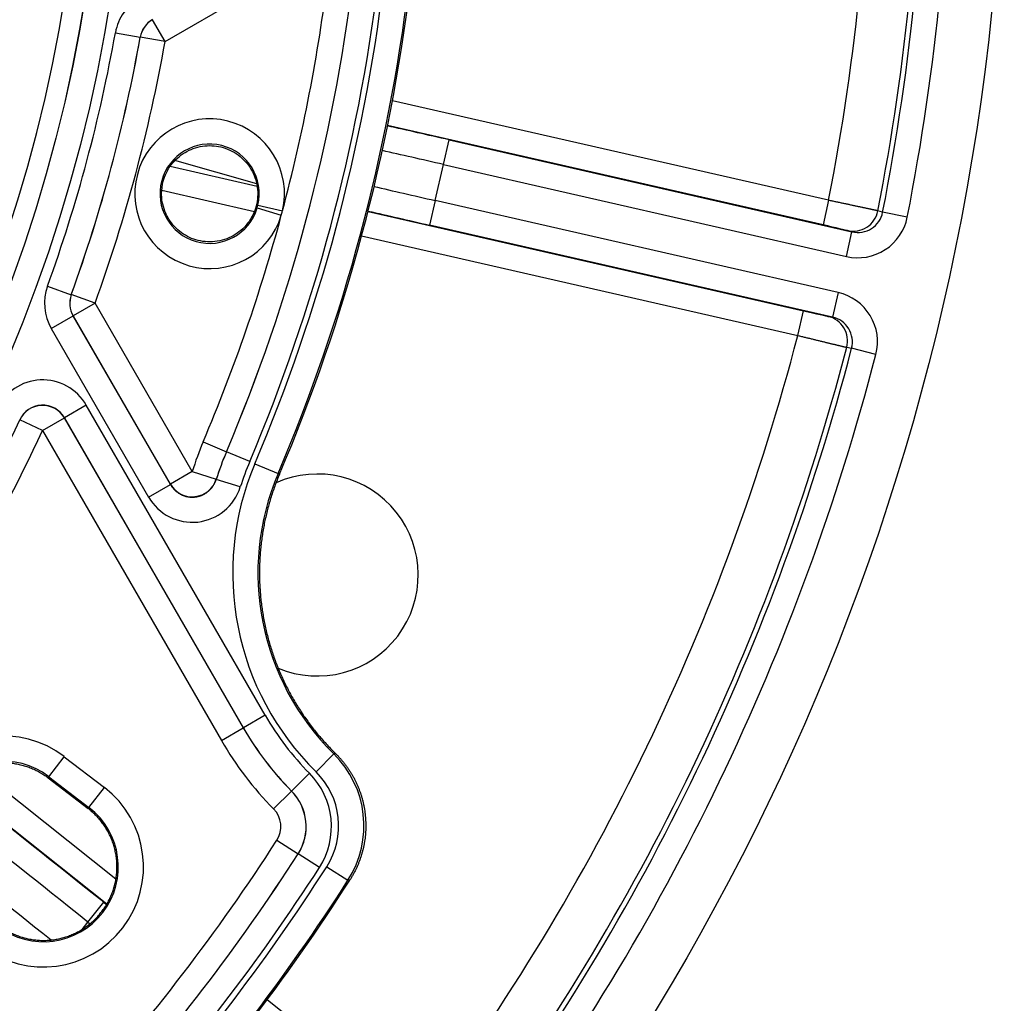
# Model space of a CAD drawing. Units: millimetres. Extents: x 68 to 532, y 198 to 734.
# Drawn here: x 493 to 532, y 244 to 283 of the extents above; entities that cross this region are included whole.
import ezdxf

# ---------------------------------------------------------------- set-up
doc = ezdxf.new("R2010")
doc.units = ezdxf.units.MM
doc.header["$LTSCALE"] = 3
doc.layers.add('SuP-Sichtbare-Kanten', color=7, linetype='Continuous', lineweight=25)
doc.layers.add('SuP-Sichtbare-tangentiale-Kanten', color=7, linetype='Continuous', lineweight=25)

msp = doc.modelspace()

# ---------------------------------------------------------------- linework, layer by layer
at = {"layer": 'SuP-Sichtbare-Kanten'}
msp.add_line((493.733, 253.203), (495.321, 251.987), dxfattribs=at)
msp.add_circle((436.626, 293.356), 95, dxfattribs=at)
for centre, radius, start, end in [((436.626, 293.356), 58.5, 138.78824, 131.21176), ((436.626, 293.356), 72, 337.00473, 352.99527), ((504.4, 261.237), 4, 247.1826, 114.0914), ((436.626, 293.356), 82, 317.61914, 327.38086)]:
    msp.add_arc(centre, radius, start, end, dxfattribs=at)
for points, knots in [([(498.231, 276.339), (498.232, 276.26), (498.236, 276.182), (498.277, 275.856), (498.358, 275.615), (498.587, 275.205), (498.749, 275.008), (499.139, 274.696), (499.366, 274.58), (499.591, 274.512), (499.824, 274.443), (500.087, 274.416), (500.601, 274.472), (500.852, 274.555), (501.278, 274.793), (501.481, 274.963), (501.799, 275.371), (501.915, 275.609), (502.041, 276.081), (502.06, 276.345), (501.989, 276.857), (501.898, 277.106), (501.648, 277.525), (501.472, 277.722), (501.055, 278.028), (500.814, 278.136), (500.348, 278.247), (500.094, 278.26), (499.6, 278.184), (499.361, 278.095), (498.959, 277.854), (498.767, 277.686), (498.466, 277.288), (498.357, 277.058), (498.255, 276.676), (498.232, 276.508), (498.231, 276.339)], [0.915307, 0.915307, 0.915307, 0.915307, 0.937527, 0.937527, 1.007907, 1.007907, 1.078354, 1.078354, 1.148801, 1.148801, 1.148801, 1.221976, 1.221976, 1.295151, 1.295151, 1.36835, 1.36835, 1.441548, 1.441548, 1.514746, 1.514746, 1.587945, 1.587945, 1.66112, 1.66112, 1.734295, 1.734295, 1.804742, 1.804742, 1.875189, 1.875189, 1.945569, 1.945569, 2.015949, 2.015949, 2.064108, 2.064108, 2.064108, 2.064108]), ([(502.904, 265.229), (502.871, 265.15), (502.806, 264.992), (502.715, 264.753), (502.631, 264.512), (502.552, 264.268), (502.48, 264.023), (502.414, 263.776), (502.355, 263.527), (502.301, 263.277), (502.255, 263.025), (502.214, 262.773), (502.18, 262.519), (502.153, 262.265), (502.132, 262.01), (502.118, 261.754), (502.11, 261.498), (502.109, 261.242), (502.114, 260.987), (502.126, 260.731), (502.144, 260.476), (502.169, 260.221), (502.201, 259.967), (502.239, 259.714), (502.283, 259.462), (502.334, 259.211), (502.391, 258.962), (502.455, 258.714), (502.525, 258.468), (502.601, 258.224), (502.683, 257.981), (502.772, 257.741), (502.866, 257.503), (502.967, 257.268), (503.074, 257.036), (503.186, 256.806), (503.305, 256.579), (503.429, 256.355), (503.559, 256.135), (503.695, 255.917), (503.836, 255.704), (503.982, 255.494), (504.134, 255.288), (504.291, 255.086), (504.453, 254.888), (504.621, 254.694), (504.793, 254.504), (504.959, 254.33), (505.069, 254.22), (505.12, 254.171)], [0, 0, 0, 0, 0.021357, 0.042713, 0.06407, 0.085426, 0.106783, 0.128139, 0.149496, 0.170852, 0.192209, 0.213565, 0.234922, 0.256278, 0.277635, 0.298991, 0.320348, 0.341704, 0.363061, 0.384417, 0.405774, 0.42713, 0.448487, 0.469843, 0.4912, 0.512556, 0.533913, 0.555269, 0.576626, 0.597982, 0.619339, 0.640695, 0.662052, 0.683408, 0.704765, 0.726121, 0.747478, 0.768834, 0.790191, 0.811547, 0.832904, 0.85426, 0.875617, 0.896973, 0.91833, 0.939686, 0.961043, 0.982399, 1, 1, 1, 1]), ([(505.12, 254.171), (505.15, 254.142), (505.18, 254.111), (505.209, 254.081), (505.238, 254.05), (505.267, 254.019), (505.295, 253.988), (505.324, 253.956), (505.352, 253.924), (505.379, 253.892), (505.406, 253.86), (505.433, 253.827), (505.459, 253.794), (505.486, 253.761), (505.511, 253.727), (505.537, 253.693), (505.562, 253.659), (505.587, 253.624), (505.611, 253.59), (505.635, 253.555), (505.658, 253.52), (505.681, 253.484), (505.704, 253.449), (505.727, 253.413), (505.749, 253.376), (505.771, 253.34), (505.792, 253.303), (505.813, 253.266), (505.833, 253.23), (505.853, 253.192), (505.873, 253.155), (505.893, 253.117), (505.911, 253.079), (505.93, 253.041), (505.948, 253.003), (505.966, 252.964), (505.983, 252.926), (506, 252.887), (506.016, 252.848), (506.032, 252.808), (506.048, 252.769), (506.063, 252.73), (506.078, 252.69), (506.093, 252.65), (506.107, 252.61), (506.12, 252.57), (506.133, 252.53), (506.146, 252.489), (506.158, 252.449), (506.17, 252.408), (506.181, 252.367), (506.192, 252.326), (506.203, 252.285), (506.213, 252.244), (506.222, 252.203), (506.232, 252.162), (506.241, 252.12), (506.249, 252.079), (506.257, 252.037), (506.264, 251.995), (506.271, 251.953), (506.278, 251.912), (506.284, 251.87), (506.29, 251.828), (506.295, 251.786), (506.3, 251.744), (506.304, 251.701), (506.308, 251.659), (506.312, 251.617), (506.314, 251.575), (506.317, 251.532), (506.319, 251.49), (506.321, 251.448), (506.322, 251.405), (506.323, 251.363), (506.323, 251.321), (506.323, 251.278), (506.323, 251.236), (506.321, 251.194), (506.32, 251.151), (506.318, 251.109), (506.316, 251.067), (506.313, 251.024), (506.31, 250.982), (506.306, 250.94), (506.302, 250.898), (506.297, 250.856), (506.292, 250.814), (506.287, 250.771), (506.281, 250.73), (506.274, 250.688), (506.268, 250.646), (506.26, 250.604), (506.253, 250.562), (506.245, 250.521), (506.236, 250.479), (506.227, 250.438), (506.218, 250.397), (506.208, 250.355), (506.197, 250.314), (506.187, 250.273), (506.175, 250.232), (506.163, 250.192), (506.152, 250.151), (506.139, 250.111), (506.126, 250.07), (506.113, 250.03), (506.099, 249.99), (506.085, 249.95), (506.07, 249.91), (506.055, 249.871), (506.04, 249.831), (506.024, 249.792), (506.008, 249.753), (505.991, 249.714), (505.974, 249.675), (505.956, 249.637), (505.938, 249.598), (505.92, 249.56), (505.901, 249.522), (505.882, 249.484), (505.863, 249.447), (505.843, 249.409), (505.822, 249.372), (505.802, 249.335), (505.78, 249.298), (505.759, 249.262), (505.737, 249.225), (505.715, 249.189), (505.692, 249.154)], [0, 0, 0, 0, 0.023256, 0.023256, 0.023256, 0.046512, 0.046512, 0.046512, 0.069767, 0.069767, 0.069767, 0.093023, 0.093023, 0.093023, 0.116279, 0.116279, 0.116279, 0.139535, 0.139535, 0.139535, 0.162791, 0.162791, 0.162791, 0.186047, 0.186047, 0.186047, 0.209302, 0.209302, 0.209302, 0.232558, 0.232558, 0.232558, 0.255814, 0.255814, 0.255814, 0.27907, 0.27907, 0.27907, 0.302326, 0.302326, 0.302326, 0.325581, 0.325581, 0.325581, 0.348837, 0.348837, 0.348837, 0.372093, 0.372093, 0.372093, 0.395349, 0.395349, 0.395349, 0.418605, 0.418605, 0.418605, 0.44186, 0.44186, 0.44186, 0.465116, 0.465116, 0.465116, 0.488372, 0.488372, 0.488372, 0.511628, 0.511628, 0.511628, 0.534884, 0.534884, 0.534884, 0.55814, 0.55814, 0.55814, 0.581395, 0.581395, 0.581395, 0.604651, 0.604651, 0.604651, 0.627907, 0.627907, 0.627907, 0.651163, 0.651163, 0.651163, 0.674419, 0.674419, 0.674419, 0.697674, 0.697674, 0.697674, 0.72093, 0.72093, 0.72093, 0.744186, 0.744186, 0.744186, 0.767442, 0.767442, 0.767442, 0.790698, 0.790698, 0.790698, 0.813953, 0.813953, 0.813953, 0.837209, 0.837209, 0.837209, 0.860465, 0.860465, 0.860465, 0.883721, 0.883721, 0.883721, 0.906977, 0.906977, 0.906977, 0.930233, 0.930233, 0.930233, 0.953488, 0.953488, 0.953488, 0.976744, 0.976744, 0.976744, 1, 1, 1, 1]), ([(490.191, 248.587), (490.164, 248.607), (490.137, 248.628), (490.111, 248.65), (490.085, 248.671), (490.06, 248.693), (490.034, 248.716), (490.009, 248.738), (489.984, 248.761), (489.959, 248.784), (489.935, 248.808), (489.911, 248.832), (489.887, 248.856), (489.863, 248.88), (489.84, 248.904), (489.817, 248.929), (489.794, 248.954), (489.772, 248.98), (489.75, 249.005), (489.728, 249.031), (489.707, 249.057), (489.686, 249.084), (489.665, 249.11), (489.644, 249.137), (489.624, 249.164), (489.604, 249.192), (489.584, 249.219), (489.565, 249.247), (489.546, 249.275), (489.527, 249.303), (489.509, 249.332), (489.491, 249.36), (489.473, 249.389), (489.456, 249.418), (489.439, 249.447), (489.423, 249.477), (489.407, 249.506), (489.391, 249.536), (489.375, 249.565), (489.36, 249.595), (489.345, 249.625), (489.331, 249.656), (489.317, 249.686), (489.303, 249.716), (489.29, 249.747), (489.277, 249.778), (489.264, 249.809), (489.252, 249.84), (489.24, 249.871), (489.229, 249.902), (489.217, 249.933), (489.207, 249.964), (489.196, 249.996), (489.186, 250.027), (489.177, 250.059), (489.167, 250.091), (489.158, 250.123), (489.15, 250.155), (489.142, 250.186), (489.134, 250.218), (489.126, 250.251), (489.119, 250.283), (489.112, 250.315), (489.106, 250.347), (489.1, 250.38), (489.095, 250.412), (489.089, 250.444), (489.084, 250.477), (489.08, 250.509), (489.076, 250.542), (489.072, 250.574), (489.069, 250.607), (489.066, 250.64), (489.063, 250.672), (489.061, 250.705), (489.059, 250.738), (489.057, 250.77), (489.056, 250.803), (489.055, 250.836), (489.055, 250.868), (489.054, 250.901), (489.055, 250.934), (489.055, 250.966), (489.056, 250.999), (489.058, 251.032), (489.06, 251.064), (489.062, 251.097), (489.064, 251.129), (489.067, 251.162), (489.07, 251.195), (489.074, 251.227), (489.078, 251.259), (489.082, 251.292), (489.087, 251.324), (489.092, 251.356), (489.097, 251.389), (489.103, 251.421), (489.109, 251.453), (489.115, 251.485), (489.122, 251.517), (489.129, 251.549), (489.137, 251.58), (489.145, 251.612), (489.153, 251.644), (489.162, 251.675), (489.171, 251.707), (489.18, 251.738), (489.189, 251.769), (489.2, 251.8), (489.21, 251.831), (489.221, 251.862), (489.232, 251.893), (489.243, 251.924), (489.255, 251.954), (489.267, 251.984), (489.279, 252.015), (489.292, 252.045), (489.305, 252.075), (489.319, 252.105), (489.332, 252.134), (489.347, 252.164), (489.361, 252.193), (489.376, 252.222), (489.391, 252.251), (489.406, 252.28), (489.422, 252.309), (489.438, 252.337), (489.455, 252.366), (489.471, 252.394), (489.489, 252.422), (489.506, 252.45), (489.523, 252.477), (489.542, 252.505), (489.56, 252.532), (489.578, 252.559), (489.597, 252.585), (489.616, 252.612), (489.636, 252.638), (489.656, 252.664), (489.676, 252.69), (489.696, 252.716), (489.717, 252.741), (489.738, 252.767), (489.759, 252.792), (489.781, 252.816), (489.802, 252.841), (489.824, 252.865), (489.847, 252.889), (489.869, 252.913), (489.892, 252.936), (489.915, 252.959), (489.939, 252.982), (489.962, 253.005), (489.986, 253.027), (490.01, 253.049), (490.035, 253.071), (490.059, 253.093), (490.084, 253.114), (490.109, 253.135), (490.135, 253.156), (490.16, 253.176), (490.186, 253.196), (490.212, 253.216), (490.238, 253.236), (490.265, 253.255), (490.291, 253.274), (490.318, 253.293), (490.345, 253.311), (490.373, 253.329), (490.4, 253.347), (490.428, 253.364), (490.456, 253.381), (490.483, 253.398), (490.512, 253.414), (490.54, 253.43), (490.569, 253.446), (490.597, 253.462), (490.626, 253.477), (490.655, 253.492), (490.685, 253.506), (490.714, 253.52), (490.744, 253.535), (490.773, 253.548), (490.803, 253.561), (490.833, 253.574), (490.863, 253.587), (490.894, 253.599), (490.924, 253.611), (490.955, 253.622), (490.985, 253.633), (491.016, 253.644), (491.047, 253.655), (491.078, 253.665), (491.109, 253.675), (491.141, 253.684), (491.172, 253.693), (491.204, 253.702), (491.235, 253.71), (491.267, 253.718), (491.299, 253.726), (491.33, 253.733), (491.363, 253.74), (491.395, 253.747), (491.427, 253.753), (491.459, 253.759), (491.491, 253.764), (491.524, 253.769), (491.556, 253.774), (491.588, 253.779), (491.621, 253.783), (491.654, 253.786), (491.686, 253.79), (491.719, 253.793), (491.752, 253.795), (491.785, 253.797), (491.818, 253.799), (491.85, 253.801), (491.883, 253.802), (491.916, 253.803), (491.949, 253.803), (491.982, 253.803), (492.015, 253.803), (492.048, 253.802), (492.082, 253.801), (492.115, 253.799), (492.148, 253.797), (492.181, 253.795), (492.214, 253.792), (492.247, 253.789), (492.28, 253.786), (492.313, 253.782), (492.346, 253.778), (492.379, 253.773), (492.412, 253.768), (492.445, 253.763), (492.478, 253.757), (492.511, 253.751), (492.544, 253.744), (492.577, 253.738), (492.609, 253.731), (492.642, 253.723), (492.675, 253.715), (492.707, 253.706), (492.74, 253.697), (492.772, 253.688), (492.805, 253.679), (492.837, 253.669), (492.869, 253.659), (492.901, 253.648), (492.933, 253.637), (492.965, 253.625), (492.997, 253.614), (493.028, 253.601), (493.06, 253.589), (493.091, 253.576), (493.122, 253.562), (493.153, 253.549), (493.184, 253.535), (493.215, 253.52), (493.245, 253.506), (493.275, 253.491), (493.305, 253.475), (493.335, 253.46), (493.365, 253.443), (493.395, 253.427), (493.424, 253.41), (493.453, 253.393), (493.482, 253.375), (493.511, 253.358), (493.54, 253.34), (493.568, 253.321), (493.596, 253.302), (493.624, 253.283), (493.652, 253.264), (493.679, 253.244), (493.706, 253.224), (493.733, 253.203)], [0, 0, 0, 0, 0.01087, 0.01087, 0.01087, 0.021739, 0.021739, 0.021739, 0.032609, 0.032609, 0.032609, 0.043478, 0.043478, 0.043478, 0.054348, 0.054348, 0.054348, 0.065217, 0.065217, 0.065217, 0.076087, 0.076087, 0.076087, 0.086957, 0.086957, 0.086957, 0.097826, 0.097826, 0.097826, 0.108696, 0.108696, 0.108696, 0.119565, 0.119565, 0.119565, 0.130435, 0.130435, 0.130435, 0.141304, 0.141304, 0.141304, 0.152174, 0.152174, 0.152174, 0.163043, 0.163043, 0.163043, 0.173913, 0.173913, 0.173913, 0.184783, 0.184783, 0.184783, 0.195652, 0.195652, 0.195652, 0.206522, 0.206522, 0.206522, 0.217391, 0.217391, 0.217391, 0.228261, 0.228261, 0.228261, 0.23913, 0.23913, 0.23913, 0.25, 0.25, 0.25, 0.26087, 0.26087, 0.26087, 0.271739, 0.271739, 0.271739, 0.282609, 0.282609, 0.282609, 0.293478, 0.293478, 0.293478, 0.304348, 0.304348, 0.304348, 0.315217, 0.315217, 0.315217, 0.326087, 0.326087, 0.326087, 0.336957, 0.336957, 0.336957, 0.347826, 0.347826, 0.347826, 0.358696, 0.358696, 0.358696, 0.369565, 0.369565, 0.369565, 0.380435, 0.380435, 0.380435, 0.391304, 0.391304, 0.391304, 0.402174, 0.402174, 0.402174, 0.413043, 0.413043, 0.413043, 0.423913, 0.423913, 0.423913, 0.434783, 0.434783, 0.434783, 0.445652, 0.445652, 0.445652, 0.456522, 0.456522, 0.456522, 0.467391, 0.467391, 0.467391, 0.478261, 0.478261, 0.478261, 0.48913, 0.48913, 0.48913, 0.5, 0.5, 0.5, 0.51087, 0.51087, 0.51087, 0.521739, 0.521739, 0.521739, 0.532609, 0.532609, 0.532609, 0.543478, 0.543478, 0.543478, 0.554348, 0.554348, 0.554348, 0.565217, 0.565217, 0.565217, 0.576087, 0.576087, 0.576087, 0.586957, 0.586957, 0.586957, 0.597826, 0.597826, 0.597826, 0.608696, 0.608696, 0.608696, 0.619565, 0.619565, 0.619565, 0.630435, 0.630435, 0.630435, 0.641304, 0.641304, 0.641304, 0.652174, 0.652174, 0.652174, 0.663043, 0.663043, 0.663043, 0.673913, 0.673913, 0.673913, 0.684783, 0.684783, 0.684783, 0.695652, 0.695652, 0.695652, 0.706522, 0.706522, 0.706522, 0.717391, 0.717391, 0.717391, 0.728261, 0.728261, 0.728261, 0.73913, 0.73913, 0.73913, 0.75, 0.75, 0.75, 0.76087, 0.76087, 0.76087, 0.771739, 0.771739, 0.771739, 0.782609, 0.782609, 0.782609, 0.793478, 0.793478, 0.793478, 0.804348, 0.804348, 0.804348, 0.815217, 0.815217, 0.815217, 0.826087, 0.826087, 0.826087, 0.836957, 0.836957, 0.836957, 0.847826, 0.847826, 0.847826, 0.858696, 0.858696, 0.858696, 0.869565, 0.869565, 0.869565, 0.880435, 0.880435, 0.880435, 0.891304, 0.891304, 0.891304, 0.902174, 0.902174, 0.902174, 0.913043, 0.913043, 0.913043, 0.923913, 0.923913, 0.923913, 0.934783, 0.934783, 0.934783, 0.945652, 0.945652, 0.945652, 0.956522, 0.956522, 0.956522, 0.967391, 0.967391, 0.967391, 0.978261, 0.978261, 0.978261, 0.98913, 0.98913, 0.98913, 1, 1, 1, 1]), ([(491.776, 247.367), (491.802, 247.348), (491.829, 247.328), (491.855, 247.309), (491.882, 247.29), (491.909, 247.271), (491.936, 247.253), (491.964, 247.235), (491.992, 247.217), (492.02, 247.199), (492.048, 247.182), (492.076, 247.165), (492.105, 247.149), (492.134, 247.132), (492.163, 247.116), (492.192, 247.101), (492.222, 247.085), (492.252, 247.07), (492.282, 247.055), (492.312, 247.041), (492.342, 247.027), (492.373, 247.013), (492.403, 247), (492.434, 246.987), (492.465, 246.974), (492.496, 246.962), (492.528, 246.95), (492.559, 246.938), (492.591, 246.927), (492.623, 246.916), (492.655, 246.905), (492.687, 246.895), (492.719, 246.885), (492.751, 246.876), (492.784, 246.867), (492.816, 246.858), (492.849, 246.85), (492.881, 246.842), (492.914, 246.834), (492.947, 246.827), (492.98, 246.82), (493.013, 246.814), (493.046, 246.808), (493.079, 246.802), (493.112, 246.797), (493.146, 246.792), (493.179, 246.788), (493.212, 246.784), (493.246, 246.78), (493.279, 246.777), (493.312, 246.774), (493.346, 246.771), (493.38, 246.769), (493.413, 246.767), (493.447, 246.766), (493.48, 246.765), (493.514, 246.764), (493.547, 246.764), (493.581, 246.764), (493.615, 246.765), (493.648, 246.766), (493.682, 246.767), (493.715, 246.769), (493.749, 246.771), (493.782, 246.773), (493.816, 246.776), (493.849, 246.779), (493.883, 246.783), (493.916, 246.787), (493.949, 246.792), (493.983, 246.796), (494.016, 246.801), (494.049, 246.807), (494.082, 246.813), (494.115, 246.819), (494.148, 246.826), (494.181, 246.833), (494.214, 246.84), (494.246, 246.848), (494.279, 246.856), (494.311, 246.865), (494.344, 246.874), (494.376, 246.883), (494.408, 246.893), (494.44, 246.903), (494.472, 246.914), (494.504, 246.924), (494.536, 246.936), (494.567, 246.947), (494.599, 246.959), (494.63, 246.972), (494.661, 246.984), (494.692, 246.997), (494.723, 247.01), (494.754, 247.024), (494.784, 247.038), (494.815, 247.053), (494.845, 247.067), (494.875, 247.082), (494.905, 247.098), (494.934, 247.114), (494.964, 247.13), (494.993, 247.146), (495.022, 247.163), (495.051, 247.18), (495.08, 247.198), (495.108, 247.215), (495.137, 247.234), (495.165, 247.252), (495.192, 247.271), (495.22, 247.29), (495.247, 247.31), (495.275, 247.329), (495.302, 247.349), (495.328, 247.37), (495.355, 247.39), (495.381, 247.411), (495.407, 247.433), (495.433, 247.454), (495.458, 247.476), (495.484, 247.498), (495.509, 247.52), (495.533, 247.543), (495.558, 247.566), (495.582, 247.589), (495.606, 247.613), (495.63, 247.637), (495.653, 247.661), (495.676, 247.685), (495.699, 247.71), (495.722, 247.735), (495.744, 247.76), (495.766, 247.786), (495.787, 247.811), (495.809, 247.837), (495.83, 247.864), (495.851, 247.89), (495.871, 247.917), (495.891, 247.944), (495.911, 247.971), (495.931, 247.998), (495.95, 248.026), (495.969, 248.053), (495.987, 248.081), (496.005, 248.11), (496.023, 248.138), (496.041, 248.167), (496.058, 248.195), (496.075, 248.224), (496.092, 248.254), (496.108, 248.283), (496.124, 248.313), (496.139, 248.342), (496.154, 248.372), (496.17, 248.402), (496.184, 248.433), (496.198, 248.463), (496.212, 248.494), (496.225, 248.525), (496.238, 248.556), (496.251, 248.587), (496.264, 248.618), (496.276, 248.649), (496.287, 248.681), (496.299, 248.712), (496.309, 248.744), (496.32, 248.776), (496.33, 248.808), (496.34, 248.84), (496.35, 248.873), (496.359, 248.905), (496.367, 248.937), (496.376, 248.97), (496.384, 249.003), (496.391, 249.035), (496.399, 249.068), (496.405, 249.101), (496.412, 249.134), (496.418, 249.167), (496.424, 249.2), (496.429, 249.233), (496.434, 249.267), (496.438, 249.3), (496.442, 249.333), (496.446, 249.367), (496.45, 249.4), (496.452, 249.434), (496.455, 249.467), (496.457, 249.501), (496.459, 249.534), (496.461, 249.568), (496.462, 249.601), (496.462, 249.635), (496.463, 249.668), (496.463, 249.702), (496.462, 249.736), (496.461, 249.769), (496.46, 249.803), (496.458, 249.836), (496.456, 249.87), (496.454, 249.903), (496.451, 249.937), (496.448, 249.97), (496.444, 250.004), (496.44, 250.037), (496.436, 250.07), (496.431, 250.104), (496.426, 250.137), (496.42, 250.17), (496.414, 250.203), (496.408, 250.236), (496.402, 250.269), (496.394, 250.302), (496.387, 250.335), (496.379, 250.367), (496.371, 250.4), (496.362, 250.433), (496.354, 250.465), (496.344, 250.497), (496.334, 250.529), (496.325, 250.562), (496.314, 250.594), (496.303, 250.625), (496.292, 250.657), (496.281, 250.689), (496.269, 250.72), (496.257, 250.751), (496.244, 250.783), (496.231, 250.813), (496.218, 250.844), (496.204, 250.875), (496.19, 250.906), (496.176, 250.936), (496.161, 250.966), (496.146, 250.996), (496.131, 251.026), (496.115, 251.056), (496.098, 251.085), (496.082, 251.115), (496.065, 251.144), (496.048, 251.173), (496.031, 251.201), (496.013, 251.23), (495.995, 251.258), (495.977, 251.286), (495.958, 251.314), (495.939, 251.342), (495.919, 251.369), (495.9, 251.397), (495.879, 251.424), (495.859, 251.45), (495.839, 251.477), (495.818, 251.503), (495.797, 251.529), (495.775, 251.555), (495.753, 251.58), (495.732, 251.605), (495.709, 251.63), (495.687, 251.654), (495.664, 251.679), (495.641, 251.703), (495.618, 251.726), (495.594, 251.75), (495.571, 251.773), (495.547, 251.796), (495.523, 251.818), (495.498, 251.841), (495.473, 251.862), (495.449, 251.884), (495.424, 251.905), (495.398, 251.926), (495.373, 251.947), (495.347, 251.967), (495.321, 251.987)], [0, 0, 0, 0, 0.010989, 0.010989, 0.010989, 0.021978, 0.021978, 0.021978, 0.032967, 0.032967, 0.032967, 0.043956, 0.043956, 0.043956, 0.054945, 0.054945, 0.054945, 0.065934, 0.065934, 0.065934, 0.076923, 0.076923, 0.076923, 0.087912, 0.087912, 0.087912, 0.098901, 0.098901, 0.098901, 0.10989, 0.10989, 0.10989, 0.120879, 0.120879, 0.120879, 0.131868, 0.131868, 0.131868, 0.142857, 0.142857, 0.142857, 0.153846, 0.153846, 0.153846, 0.164835, 0.164835, 0.164835, 0.175824, 0.175824, 0.175824, 0.186813, 0.186813, 0.186813, 0.197802, 0.197802, 0.197802, 0.208791, 0.208791, 0.208791, 0.21978, 0.21978, 0.21978, 0.230769, 0.230769, 0.230769, 0.241758, 0.241758, 0.241758, 0.252747, 0.252747, 0.252747, 0.263736, 0.263736, 0.263736, 0.274725, 0.274725, 0.274725, 0.285714, 0.285714, 0.285714, 0.296703, 0.296703, 0.296703, 0.307692, 0.307692, 0.307692, 0.318681, 0.318681, 0.318681, 0.32967, 0.32967, 0.32967, 0.340659, 0.340659, 0.340659, 0.351648, 0.351648, 0.351648, 0.362637, 0.362637, 0.362637, 0.373626, 0.373626, 0.373626, 0.384615, 0.384615, 0.384615, 0.395604, 0.395604, 0.395604, 0.406593, 0.406593, 0.406593, 0.417582, 0.417582, 0.417582, 0.428571, 0.428571, 0.428571, 0.43956, 0.43956, 0.43956, 0.450549, 0.450549, 0.450549, 0.461538, 0.461538, 0.461538, 0.472527, 0.472527, 0.472527, 0.483516, 0.483516, 0.483516, 0.494505, 0.494505, 0.494505, 0.505495, 0.505495, 0.505495, 0.516484, 0.516484, 0.516484, 0.527473, 0.527473, 0.527473, 0.538462, 0.538462, 0.538462, 0.549451, 0.549451, 0.549451, 0.56044, 0.56044, 0.56044, 0.571429, 0.571429, 0.571429, 0.582418, 0.582418, 0.582418, 0.593407, 0.593407, 0.593407, 0.604396, 0.604396, 0.604396, 0.615385, 0.615385, 0.615385, 0.626374, 0.626374, 0.626374, 0.637363, 0.637363, 0.637363, 0.648352, 0.648352, 0.648352, 0.659341, 0.659341, 0.659341, 0.67033, 0.67033, 0.67033, 0.681319, 0.681319, 0.681319, 0.692308, 0.692308, 0.692308, 0.703297, 0.703297, 0.703297, 0.714286, 0.714286, 0.714286, 0.725275, 0.725275, 0.725275, 0.736264, 0.736264, 0.736264, 0.747253, 0.747253, 0.747253, 0.758242, 0.758242, 0.758242, 0.769231, 0.769231, 0.769231, 0.78022, 0.78022, 0.78022, 0.791209, 0.791209, 0.791209, 0.802198, 0.802198, 0.802198, 0.813187, 0.813187, 0.813187, 0.824176, 0.824176, 0.824176, 0.835165, 0.835165, 0.835165, 0.846154, 0.846154, 0.846154, 0.857143, 0.857143, 0.857143, 0.868132, 0.868132, 0.868132, 0.879121, 0.879121, 0.879121, 0.89011, 0.89011, 0.89011, 0.901099, 0.901099, 0.901099, 0.912088, 0.912088, 0.912088, 0.923077, 0.923077, 0.923077, 0.934066, 0.934066, 0.934066, 0.945055, 0.945055, 0.945055, 0.956044, 0.956044, 0.956044, 0.967033, 0.967033, 0.967033, 0.978022, 0.978022, 0.978022, 0.989011, 0.989011, 0.989011, 1, 1, 1, 1])]:
    msp.add_open_spline(points, degree=3, knots=knots, dxfattribs=at)
at = {"layer": 'SuP-Sichtbare-tangentiale-Kanten'}
for p, q in [((498.371, 282.367), (505.04, 286.217)), ((498.371, 282.367), (497.871, 283.232)), ((496.401, 282.718), (497.385, 282.543)), ((497.385, 282.543), (497.387, 282.542)), ((498.371, 282.367), (497.387, 282.542)), ((524.665, 276.078), (507.38, 280.023)), ((524.442, 275.103), (507.188, 279.041)), ((509.402, 277.497), (509.624, 278.472)), ((509.624, 278.472), (525.59, 274.828)), ((498.573, 277.426), (502.019, 276.64)), ((502.001, 276.737), (498.755, 277.65)), ((509.076, 276.068), (509.402, 277.497)), ((509.402, 277.497), (525.368, 273.853)), ((498.236, 276.477), (501.91, 275.639)), ((502.049, 275.886), (503.021, 275.655)), ((509.076, 276.068), (508.853, 275.093)), ((525.042, 272.424), (509.076, 276.068)), ((524.665, 276.078), (524.442, 275.103)), ((502.019, 275.774), (502.976, 275.487)), ((506.411, 275.637), (523.665, 271.699)), ((526.804, 275.606), (526.613, 275.66)), ((527.781, 275.414), (526.804, 275.606)), ((524.819, 271.449), (508.853, 275.093)), ((525.368, 273.853), (525.59, 274.828)), ((525.59, 274.828), (525.413, 274.877)), ((506.158, 274.669), (523.443, 270.724)), ((493.711, 272.681), (494.651, 272.34)), ((525.042, 272.424), (524.819, 271.449)), ((494.654, 272.341), (494.651, 272.34)), ((495.593, 272), (494.654, 272.341)), ((495.593, 272), (494.728, 271.501)), ((499.444, 265.332), (495.593, 272)), ((523.443, 270.724), (523.665, 271.699)), ((493.86, 271.001), (494.725, 271.5)), ((494.728, 271.501), (494.725, 271.5)), ((494.725, 271.5), (498.579, 264.826)), ((498.578, 264.832), (494.728, 271.501)), ((524.638, 271.481), (524.819, 271.449)), ((493.86, 271.001), (497.713, 264.326)), ((525.379, 270.255), (525.575, 270.221)), ((526.539, 269.97), (525.575, 270.221)), ((495.246, 267.963), (494.38, 267.463)), ((502.337, 255.68), (495.246, 267.963)), ((492.608, 267.384), (492.608, 267.379)), ((493.515, 266.958), (492.608, 267.379)), ((493.515, 266.958), (494.381, 267.458)), ((501.472, 255.18), (494.38, 267.463)), ((494.38, 267.463), (494.381, 267.458)), ((494.381, 267.458), (501.47, 255.179)), ((493.515, 266.958), (500.604, 254.68)), ((499.88, 266.512), (500.8, 266.122)), ((500.802, 266.121), (500.8, 266.122)), ((501.722, 265.731), (500.802, 266.121)), ((499.444, 265.332), (498.578, 264.832)), ((499.444, 265.332), (500.396, 265.03)), ((501.927, 265.644), (502.847, 265.253)), ((500.397, 265.024), (500.396, 265.03)), ((501.35, 264.723), (500.397, 265.024)), ((502.847, 265.253), (502.904, 265.229)), ((497.713, 264.326), (498.579, 264.826)), ((498.579, 264.826), (498.578, 264.832)), ((502.337, 255.68), (501.472, 255.18)), ((500.604, 254.68), (501.47, 255.179)), ((501.47, 255.179), (501.472, 255.18)), ((493.768, 253.248), (494.376, 254.041)), ((494.376, 254.041), (495.963, 252.824)), ((504.353, 253.44), (505.054, 254.153)), ((496.42, 249.183), (490.887, 253.596)), ((493.768, 253.248), (493.733, 253.203)), ((493.768, 253.248), (495.354, 252.031)), ((504.092, 253.381), (503.382, 252.678)), ((496.057, 248.194), (489.991, 253.031)), ((495.354, 252.031), (495.963, 252.824)), ((502.669, 251.974), (503.379, 252.677)), ((503.382, 252.678), (503.379, 252.677)), ((495.354, 252.031), (495.321, 251.987)), ((502.799, 250.73), (503.64, 250.189)), ((503.643, 250.189), (503.64, 250.189)), ((504.483, 249.648), (503.643, 250.189)), ((504.776, 249.683), (505.618, 249.143)), ((495.313, 247.491), (495.937, 248.273)), ((495.937, 248.273), (496.05, 248.182)), ((495.079, 247.198), (495.313, 247.491)), ((495.313, 247.491), (495.397, 247.424)), ((508.449, 239.59), (502.412, 244.405))]:
    msp.add_line(p, q, dxfattribs=at)
for radius in [60.286, 59.286, 59.284]:
    msp.add_circle((436.626, 293.356), radius, dxfattribs=at)
for centre, radius, start, end in [((436.626, 293.356), 91.711, 348.87477, 11.12523), ((436.626, 293.356), 91.909, 348.86478, 11.13522), ((436.626, 293.356), 92.905, 348.86478, 11.13522), ((436.626, 293.356), 89.718, 348.89655, 11.10345), ((436.626, 293.356), 69.714, 337.00473, 352.99527), ((436.626, 293.356), 69.716, 337.00473, 352.99527), ((436.626, 293.356), 68.714, 345.07248, 352.99527), ((436.626, 293.356), 70.716, 337.00473, 352.99527), ((436.626, 293.356), 70.938, 337.00473, 352.99527), ((436.626, 293.356), 71.938, 337.00473, 352.99527), ((498.369, 282.368), 1.999, 119.9983, 169.9109), ((436.626, 293.356), 60.714, 340.09073, 349.90927), ((436.626, 293.356), 61.714, 340.09073, 349.90927), ((436.626, 293.356), 61.716, 340.09177, 349.90823), ((436.626, 293.356), 62.716, 340.09177, 349.90823), ((500.135, 276.339), 2.966, 346.6795, 343.3205), ((500.135, 276.339), 1.966, 346.6795, 343.3205), ((500.135, 276.339), 1.966, 343.3205, 346.6795), ((436.626, 293.356), 68.714, 337.00473, 344.92752), ((497.508, 277.043), 5.685, 344.124, 345.876), ((495.591, 272), 1.999, 160.0891, 210.0017), ((436.626, 293.356), 89.718, 323.18226, 345.38917), ((436.626, 293.356), 91.711, 323.16048, 345.41095), ((436.626, 293.356), 91.909, 323.15049, 345.42094), ((436.626, 293.356), 92.905, 323.15049, 345.42094), ((436.626, 293.356), 61.716, 309.89235, 335.10765), ((436.626, 293.356), 62.716, 309.89235, 335.10765), ((512.11, 261.322), 13.286, 157.0047, 162.4351), ((512.11, 261.322), 12.286, 157.0047, 162.4351), ((512.11, 261.322), 12.284, 157.0047, 162.4589), ((512.11, 261.322), 11.284, 157.0047, 162.4589), ((512.11, 261.322), 11.284, 210, 224.7268), ((512.11, 261.322), 12.286, 210, 224.7189), ((512.11, 261.322), 12.284, 210, 224.7268), ((491.962, 250.895), 3.966, 52.5, 232.5), ((512.11, 261.322), 13.286, 210, 224.7189), ((491.962, 250.895), 2.966, 52.5, 232.5), ((502.25, 251.301), 2.999, 327.3448, 45.487), ((493.549, 249.677), 3.966, 232.5, 52.5), ((493.549, 249.677), 2.966, 232.5, 52.5), ((436.626, 293.356), 78.714, 317.78783, 327.21217), ((436.626, 293.356), 79.714, 317.78783, 327.21217), ((436.626, 293.356), 79.716, 317.78638, 327.21362), ((436.626, 293.356), 80.716, 317.78638, 327.21362), ((436.626, 293.356), 80.943, 317.65321, 327.34679), ((436.626, 293.356), 81.943, 317.65321, 327.34679)]:
    msp.add_arc(centre, radius, start, end, dxfattribs=at)
for centre, major_axis, ratio, start_param, end_param in [((498.366, 282.37), (-0.573, -0.817), 0.999263, 4.275883, 5.148895), ((498.371, 282.367), (0.574, 0.819), 0.999259, 1.135548, 2.006044), ((509.618, 278.446), (5.85, -1.335), 0.004363, 1.570801, 2.000782), ((509.396, 277.471), (4.875, -1.113), 0.005236, 1.570802, 2.090715), ((509.081, 276.094), (-4.875, 1.113), 0.005236, 1.050877, 1.57079), ((508.859, 275.119), (-5.85, 1.335), 0.004363, 1.140811, 1.570792), ((525.635, 275.852), (-0.271, -0.963), 0.99617, 0.049925, 1.650453), ((525.812, 275.803), (0.974, -0.274), 0.988613, 4.762316, 6.362671), ((524.441, 275.099), (0.975, -0.223), 0.004361, 0.087398, 1.570917), ((525.812, 275.803), (1.933, -0.544), 0.996171, 4.762316, 6.36267), ((524.596, 270.475), (1.977, -0.349), 0.996171, 6.2037, 7.804055), ((495.588, 272), (0.088, -0.993), 0.999263, 4.275883, 5.148895), ((495.593, 272), (-0.088, 0.996), 0.999259, 1.135548, 2.006044), ((523.666, 271.703), (0.975, -0.223), 0.004361, 4.712268, 6.195787), ((524.415, 270.506), (0.174, 0.985), 0.99617, 4.632732, 6.23326), ((524.596, 270.475), (0.996, -0.176), 0.988613, 6.2037, 7.804054), ((493.515, 266.958), (0.089, -2.004), 0.997141, 2.050941, 4.232212), ((493.515, 266.958), (0.045, -1.008), 0.991479, 2.050903, 4.232171), ((493.515, 266.958), (0.999, 0.045), 0.997142, 0.480198, 2.661395), ((512.105, 261.324), (9.722, -5.267), 0.999969, 3.236727, 4.431927), ((499.444, 265.332), (-0.994, -0.108), 0.996272, 0.416462, 2.72513), ((512.105, 261.324), (8.843, -4.791), 0.999965, 3.236729, 4.431929), ((499.444, 265.332), (0.218, -1.996), 0.996262, 5.128536, 7.437612), ((502.25, 251.301), (0.447, -3.975), 0.999984, 0.888946, 2.252646), ((501.958, 251.271), (2.987, 0.312), 0.998999, 5.607232, 6.959113), ((501.959, 251.271), (0.208, -1.989), 0.99975, 0.894755, 2.246838), ((501.958, 251.271), (1.993, 0.209), 0.998, 5.60718, 6.959062), ((495.921, 248.252), (-4.691, 3.741), 0.004363, 4.712393, 6.195924), ((501.958, 251.271), (0.996, 0.104), 0.998999, 5.607296, 6.959066), ((495.297, 247.471), (-3.909, 3.117), 0.005236, 4.712395, 6.195926), ((494.416, 246.366), (-3.909, 3.117), 0.005236, 0.087259, 1.431007)]:
    msp.add_ellipse(centre, major_axis=major_axis, ratio=ratio, start_param=start_param, end_param=end_param, dxfattribs=at)
for points in [[(526.613, 275.66), (526.611, 275.661), (526.606, 275.662), (526.595, 275.664), (526.582, 275.667), (526.567, 275.67), (526.549, 275.675), (526.528, 275.679), (526.505, 275.684), (526.479, 275.69), (526.45, 275.696), (526.419, 275.703), (526.386, 275.71), (526.351, 275.718), (526.313, 275.726), (526.272, 275.735), (526.23, 275.744), (526.185, 275.753), (526.139, 275.763), (526.09, 275.774), (526.039, 275.785), (525.987, 275.796), (525.932, 275.808), (525.876, 275.82), (525.819, 275.832), (525.759, 275.845), (525.698, 275.858), (525.636, 275.871), (525.572, 275.885), (525.507, 275.899), (525.441, 275.913), (525.374, 275.927), (525.306, 275.941), (525.237, 275.956), (525.168, 275.971), (525.097, 275.986), (525.026, 276.001), (524.954, 276.016), (524.883, 276.032), (524.81, 276.047), (524.737, 276.062), (524.689, 276.073), (524.665, 276.078)], [(523.443, 270.724), (523.467, 270.718), (523.515, 270.707), (523.587, 270.689), (523.659, 270.672), (523.73, 270.654), (523.801, 270.637), (523.872, 270.62), (523.942, 270.603), (524.011, 270.586), (524.079, 270.569), (524.147, 270.553), (524.214, 270.536), (524.279, 270.52), (524.344, 270.505), (524.407, 270.489), (524.469, 270.474), (524.53, 270.46), (524.589, 270.445), (524.646, 270.431), (524.702, 270.418), (524.756, 270.405), (524.808, 270.392), (524.858, 270.38), (524.907, 270.368), (524.953, 270.357), (524.998, 270.346), (525.04, 270.336), (525.08, 270.327), (525.118, 270.317), (525.153, 270.309), (525.186, 270.301), (525.217, 270.294), (525.245, 270.287), (525.271, 270.281), (525.294, 270.275), (525.315, 270.27), (525.333, 270.266), (525.349, 270.262), (525.362, 270.259), (525.372, 270.257), (525.377, 270.256), (525.379, 270.255)], [(505.692, 249.154), (505.667, 249.15), (505.642, 249.147), (505.618, 249.143)]]:
    msp.add_open_spline(points, degree=3, dxfattribs=at)
for points, knots in [([(498.579, 264.826), (498.585, 264.815), (498.592, 264.804), (498.598, 264.793), (498.605, 264.782), (498.612, 264.772), (498.619, 264.761), (498.626, 264.751), (498.634, 264.74), (498.641, 264.73), (498.649, 264.72), (498.657, 264.709), (498.665, 264.699), (498.672, 264.689), (498.681, 264.68), (498.689, 264.67), (498.697, 264.66), (498.706, 264.651), (498.714, 264.642), (498.723, 264.632), (498.732, 264.623), (498.741, 264.614), (498.75, 264.605), (498.759, 264.596), (498.768, 264.588), (498.777, 264.579), (498.787, 264.57), (498.797, 264.562), (498.806, 264.554), (498.816, 264.546), (498.826, 264.538), (498.836, 264.53), (498.846, 264.522), (498.856, 264.515), (498.866, 264.507), (498.877, 264.5), (498.887, 264.493), (498.898, 264.486), (498.908, 264.479), (498.919, 264.472), (498.93, 264.465), (498.941, 264.459), (498.952, 264.453), (498.963, 264.446), (498.974, 264.44), (498.985, 264.434), (498.996, 264.428), (499.007, 264.423), (499.019, 264.417), (499.03, 264.412), (499.042, 264.407), (499.053, 264.402), (499.065, 264.397), (499.077, 264.392), (499.089, 264.387), (499.1, 264.383), (499.112, 264.378), (499.124, 264.374), (499.136, 264.37), (499.148, 264.366), (499.16, 264.363), (499.172, 264.359), (499.184, 264.356), (499.197, 264.352), (499.209, 264.349), (499.221, 264.346), (499.233, 264.344), (499.246, 264.341), (499.258, 264.338), (499.271, 264.336), (499.283, 264.334), (499.295, 264.332), (499.308, 264.33), (499.32, 264.328), (499.333, 264.327), (499.345, 264.326), (499.358, 264.324), (499.37, 264.323), (499.383, 264.323), (499.396, 264.322), (499.408, 264.321), (499.421, 264.321), (499.433, 264.321), (499.446, 264.32), (499.459, 264.321), (499.471, 264.321), (499.484, 264.321), (499.496, 264.322), (499.509, 264.323), (499.522, 264.323), (499.534, 264.325), (499.547, 264.326), (499.559, 264.327), (499.572, 264.329), (499.584, 264.33), (499.597, 264.332), (499.609, 264.334), (499.621, 264.336), (499.634, 264.339), (499.646, 264.341), (499.658, 264.344), (499.671, 264.346), (499.683, 264.349), (499.695, 264.352), (499.707, 264.356), (499.72, 264.359), (499.732, 264.363), (499.744, 264.366), (499.756, 264.37), (499.768, 264.374), (499.78, 264.378), (499.791, 264.383), (499.803, 264.387), (499.815, 264.392), (499.827, 264.397), (499.838, 264.402), (499.85, 264.407), (499.861, 264.412), (499.873, 264.417), (499.884, 264.423), (499.895, 264.428), (499.906, 264.434), (499.918, 264.44), (499.929, 264.446), (499.94, 264.452), (499.951, 264.459), (499.961, 264.465), (499.972, 264.472), (499.983, 264.479), (499.993, 264.486), (500.004, 264.493), (500.014, 264.5), (500.025, 264.507), (500.035, 264.515), (500.045, 264.522), (500.055, 264.53), (500.065, 264.538), (500.075, 264.546), (500.084, 264.554), (500.094, 264.562), (500.104, 264.57), (500.113, 264.579), (500.122, 264.587), (500.132, 264.596), (500.141, 264.605), (500.15, 264.614), (500.159, 264.623), (500.167, 264.632), (500.176, 264.641), (500.185, 264.651), (500.193, 264.66), (500.201, 264.67), (500.209, 264.68), (500.217, 264.689), (500.225, 264.699), (500.233, 264.709), (500.241, 264.719), (500.249, 264.73), (500.256, 264.74), (500.263, 264.75), (500.27, 264.761), (500.277, 264.771), (500.284, 264.782), (500.291, 264.793), (500.298, 264.804), (500.304, 264.815), (500.311, 264.826), (500.317, 264.837), (500.323, 264.848), (500.329, 264.859), (500.335, 264.871), (500.34, 264.882), (500.346, 264.893), (500.351, 264.905), (500.356, 264.917), (500.362, 264.928), (500.367, 264.94), (500.371, 264.952), (500.376, 264.964), (500.381, 264.976), (500.385, 264.988), (500.389, 265), (500.393, 265.012), (500.397, 265.024)], [0, 0, 0, 0, 0.016393, 0.016393, 0.016393, 0.032787, 0.032787, 0.032787, 0.04918, 0.04918, 0.04918, 0.065574, 0.065574, 0.065574, 0.081967, 0.081967, 0.081967, 0.098361, 0.098361, 0.098361, 0.114754, 0.114754, 0.114754, 0.131148, 0.131148, 0.131148, 0.147541, 0.147541, 0.147541, 0.163934, 0.163934, 0.163934, 0.180328, 0.180328, 0.180328, 0.196721, 0.196721, 0.196721, 0.213115, 0.213115, 0.213115, 0.229508, 0.229508, 0.229508, 0.245902, 0.245902, 0.245902, 0.262295, 0.262295, 0.262295, 0.278689, 0.278689, 0.278689, 0.295082, 0.295082, 0.295082, 0.311475, 0.311475, 0.311475, 0.327869, 0.327869, 0.327869, 0.344262, 0.344262, 0.344262, 0.360656, 0.360656, 0.360656, 0.377049, 0.377049, 0.377049, 0.393443, 0.393443, 0.393443, 0.409836, 0.409836, 0.409836, 0.42623, 0.42623, 0.42623, 0.442623, 0.442623, 0.442623, 0.459016, 0.459016, 0.459016, 0.47541, 0.47541, 0.47541, 0.491803, 0.491803, 0.491803, 0.508197, 0.508197, 0.508197, 0.52459, 0.52459, 0.52459, 0.540984, 0.540984, 0.540984, 0.557377, 0.557377, 0.557377, 0.57377, 0.57377, 0.57377, 0.590164, 0.590164, 0.590164, 0.606557, 0.606557, 0.606557, 0.622951, 0.622951, 0.622951, 0.639344, 0.639344, 0.639344, 0.655738, 0.655738, 0.655738, 0.672131, 0.672131, 0.672131, 0.688525, 0.688525, 0.688525, 0.704918, 0.704918, 0.704918, 0.721311, 0.721311, 0.721311, 0.737705, 0.737705, 0.737705, 0.754098, 0.754098, 0.754098, 0.770492, 0.770492, 0.770492, 0.786885, 0.786885, 0.786885, 0.803279, 0.803279, 0.803279, 0.819672, 0.819672, 0.819672, 0.836066, 0.836066, 0.836066, 0.852459, 0.852459, 0.852459, 0.868852, 0.868852, 0.868852, 0.885246, 0.885246, 0.885246, 0.901639, 0.901639, 0.901639, 0.918033, 0.918033, 0.918033, 0.934426, 0.934426, 0.934426, 0.95082, 0.95082, 0.95082, 0.967213, 0.967213, 0.967213, 0.983607, 0.983607, 0.983607, 1, 1, 1, 1]), ([(505.12, 254.171), (505.113, 254.169), (505.106, 254.167), (505.099, 254.165), (505.092, 254.163), (505.084, 254.161), (505.077, 254.159), (505.07, 254.157), (505.062, 254.155), (505.054, 254.153)], [0, 0, 0, 0, 0.333333, 0.333333, 0.333333, 0.666667, 0.666667, 0.666667, 1, 1, 1, 1])]:
    msp.add_open_spline(points, degree=3, knots=knots, dxfattribs=at)

doc.saveas('drawing.dxf')
